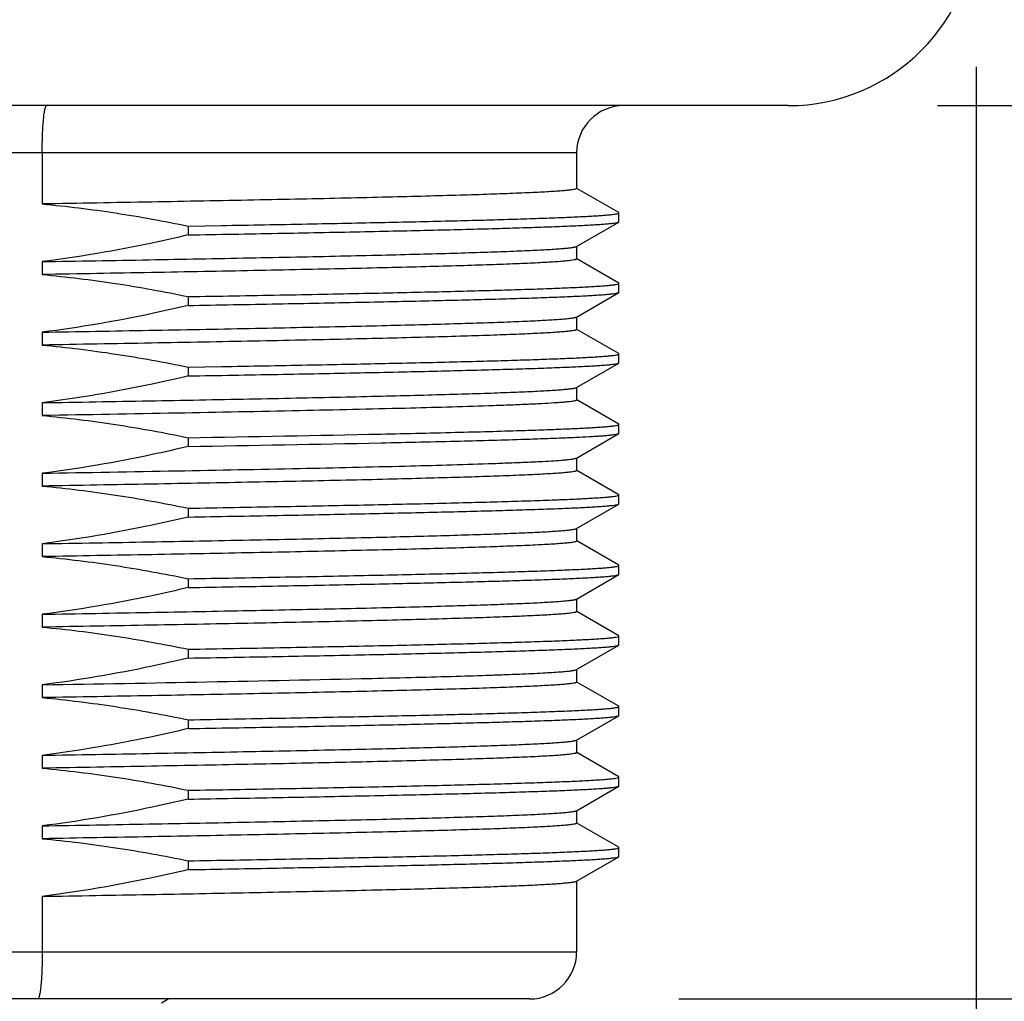
# Model space of a CAD drawing. Units: inches. Extents: x 0.4 to 16.6, y 0.6 to 10.4.
# Drawn here: x 4.7 to 5.1, y 5.3 to 5.7 of the extents above; entities that cross this region are included whole.
import ezdxf

# ---------------------------------------------------------------- set-up
doc = ezdxf.new("R2010")
doc.units = ezdxf.units.IN
doc.header["$LTSCALE"] = 0.935
doc.header["$MEASUREMENT"] = 0
doc.layers.get('0').update_dxf_attribs({"linetype": 'CONTINUOUS'})
doc.layers.add('02___PRT_ALL_AXES', color=7, linetype='CONTINUOUS')
doc.layers.add('SCHEME_DIMS', color=7, linetype='CONTINUOUS')
doc.dimstyles.new('DIMSTYLE_1', dxfattribs={"dimtxt": 0.1, "dimasz": 0.1875, "dimexe": 0.125, "dimexo": 0.0625, "dimgap": 0.1, "dimtad": 0, "dimtih": 1, "dimtoh": 1, "dimdec": 1, "dimlfac": 2, "dimzin": 4, "dimdsep": 46, "dimtxsty": 'STANDARD', "dimblk": '_FILLED', "dimblk1": '_FILLED', "dimblk2": '_FILLED', "dimcen": 0.09, "dimadec": 0, "dimazin": 0, "dimtp": 0.1, "dimtm": 0.1, "dimtfac": 1, "dimtdec": 1, "dimtofl": 0, "dimtmove": 0, "dimatfit": 3, "dimldrblk": '_FILLED', "dimfxl": 1, "dimtolj": 1, "dimtzin": 4, "dimarcsym": 0})

# ---------------------------------------------------------------- blocks, each defined once
blk = doc.blocks.new('_FILLED')
at = {"color": 0, "linetype": 'BYBLOCK'}
blk.add_solid([(0, 0), (-1, 0.1667), (-1, -0.1667)], dxfattribs=at)
blk = doc.blocks.new('*D1')
at = {"layer": 'SCHEME_DIMS', "color": 7, "linetype": 'CONTINUOUS'}
for p, q in [((5.65288, 5.31797), (5.65288, 5.71797)), ((4.97916, 5.31797), (5.77788, 5.31797)), ((4.82512, 5.1536), (5.77788, 5.1536)), ((5.65288, 5.1536), (5.65288, 4.57448)), ((5.65288, 4.57448), (5.80288, 4.57448))]:
    blk.add_line(p, q, dxfattribs=at)
at = {"layer": 'SCHEME_DIMS', "color": 7, "linetype": 'CONTINUOUS', "xscale": 0.1875, "yscale": 0.1875, "zscale": 0.1875}
for p, rotation in [((5.65288, 5.31797), 270), ((5.65288, 5.1536), 90)]:
    blk.add_blockref('_FILLED', p, dxfattribs=dict(at, rotation=rotation))
at = {"layer": 'SCHEME_DIMS', "color": 7, "linetype": 'CONTINUOUS', "insert": (5.90288, 4.62448), "char_height": 0.1, "width": 0.5, "attachment_point": 1, "line_spacing_factor": 0.9}
blk.add_mtext('8,4\\P[.33]', dxfattribs=at)
blk = doc.blocks.new('*D2')
at = {"layer": 'SCHEME_DIMS', "color": 7, "linetype": 'CONTINUOUS'}
for p, q in [((6.17154, 5.69198), (6.17154, 6.09198)), ((5.08742, 5.69198), (5.61292, 5.69198)), ((5.69495, 5.69198), (6.29654, 5.69198)), ((4.82512, 5.1536), (6.29654, 5.1536)), ((6.17154, 5.1536), (6.17154, 4.7536))]:
    blk.add_line(p, q, dxfattribs=at)
at = {"layer": 'SCHEME_DIMS', "color": 7, "linetype": 'CONTINUOUS', "xscale": 0.1875, "yscale": 0.1875, "zscale": 0.1875}
for p, rotation in [((6.17154, 5.69198), 270), ((6.17154, 5.1536), 90)]:
    blk.add_blockref('_FILLED', p, dxfattribs=dict(at, rotation=rotation))
at = {"layer": 'SCHEME_DIMS', "color": 7, "linetype": 'CONTINUOUS', "insert": (6.07154, 5.55884), "char_height": 0.1, "width": 0.6, "attachment_point": 2, "line_spacing_factor": 0.9}
blk.add_mtext('27,4\\P[1.08]', dxfattribs=at)
blk = doc.blocks.new('*D3')
at = {"layer": 'SCHEME_DIMS', "color": 7, "linetype": 'CONTINUOUS'}
for p, q in [((5.17366, 9.47545), (6.77652, 9.47545)), ((6.65152, 9.47545), (6.65152, 7.55057)), ((6.65152, 5.1536), (6.65152, 7.10057)), ((4.82512, 5.1536), (6.77652, 5.1536))]:
    blk.add_line(p, q, dxfattribs=at)
at = {"layer": 'SCHEME_DIMS', "color": 7, "linetype": 'CONTINUOUS', "xscale": 0.1875, "yscale": 0.1875, "zscale": 0.1875}
for p, rotation in [((6.65152, 9.47545), 90), ((6.65152, 5.1536), 270)]:
    blk.add_blockref('_FILLED', p, dxfattribs=dict(at, rotation=rotation))
at = {"layer": 'SCHEME_DIMS', "color": 7, "linetype": 'CONTINUOUS', "insert": (6.60152, 7.45057), "char_height": 0.1, "width": 0.6, "attachment_point": 2, "line_spacing_factor": 0.9}
blk.add_mtext('219,6\\P[8.64]', dxfattribs=at)
blk = doc.blocks.new('*D4')
at = {"layer": 'SCHEME_DIMS', "color": 7, "linetype": 'CONTINUOUS'}
for p, q in [((4.21784, 5.70822), (4.21784, 5.59852)), ((5.10366, 5.70822), (5.10366, 4.5286)), ((4.21784, 5.50869), (4.21784, 5.11967)), ((4.21784, 5.02196), (4.21784, 4.5286)), ((4.21784, 4.6536), (3.81784, 4.6536)), ((5.10366, 4.6536), (5.50366, 4.6536))]:
    blk.add_line(p, q, dxfattribs=at)
at = {"layer": 'SCHEME_DIMS', "color": 7, "linetype": 'CONTINUOUS', "xscale": 0.1875, "yscale": 0.1875, "zscale": 0.1875}
blk.add_blockref('_FILLED', (4.21784, 4.6536), dxfattribs=at)
at = {"layer": 'SCHEME_DIMS', "color": 7, "linetype": 'CONTINUOUS', "xscale": 0.1875, "yscale": 0.1875, "zscale": 0.1875, "rotation": 180}
blk.add_blockref('_FILLED', (5.10366, 4.6536), dxfattribs=at)
at = {"layer": 'SCHEME_DIMS', "color": 7, "linetype": 'CONTINUOUS', "insert": (4.46075, 4.7036), "char_height": 0.1, "width": 0.6, "attachment_point": 2, "line_spacing_factor": 0.9}
blk.add_mtext('45\\P[1.77]', dxfattribs=at)

msp = doc.modelspace()

# ---------------------------------------------------------------- linework, layer by layer
at = {"color": 7, "linetype": 'CONTINUOUS'}
for p, q in [((4.93634, 5.6723), (4.38516, 5.6723)), ((4.7126, 5.6723), (4.7126, 5.65081)), ((4.95395, 5.64721), (4.93637, 5.65736)), ((4.93622, 5.63302), (4.95395, 5.64326)), ((4.95406, 5.64339), (4.95406, 5.64708)), ((4.95395, 5.61768), (4.93637, 5.62783)), ((4.95406, 5.61386), (4.95406, 5.61755)), ((4.93622, 5.60349), (4.95395, 5.61373)), ((4.95395, 5.58815), (4.93637, 5.5983)), ((4.95406, 5.58433), (4.95406, 5.58802)), ((4.93622, 5.57396), (4.95395, 5.5842)), ((4.95395, 5.55863), (4.93637, 5.56878)), ((4.95406, 5.5548), (4.95406, 5.55849)), ((4.93622, 5.54444), (4.95395, 5.55467)), ((4.95395, 5.5291), (4.93637, 5.53925)), ((4.95406, 5.52528), (4.95406, 5.52897)), ((4.93622, 5.51491), (4.95395, 5.52515)), ((4.95395, 5.49957), (4.93637, 5.50972)), ((4.95406, 5.49575), (4.95406, 5.49944)), ((4.93622, 5.48538), (4.95395, 5.49562)), ((4.95395, 5.47004), (4.93637, 5.48019)), ((4.93622, 5.45585), (4.95395, 5.46609)), ((4.95406, 5.46622), (4.95406, 5.46991)), ((4.95395, 5.44051), (4.93637, 5.45067)), ((4.95406, 5.43669), (4.95406, 5.44038)), ((4.93622, 5.42633), (4.95395, 5.43656)), ((4.95395, 5.41099), (4.93637, 5.42114)), ((4.95406, 5.40717), (4.95406, 5.41086)), ((4.93622, 5.3968), (4.95395, 5.40704)), ((4.95395, 5.38146), (4.93637, 5.39161)), ((4.95406, 5.37764), (4.95406, 5.38133)), ((4.93622, 5.36727), (4.95395, 5.37751)), ((4.7126, 5.36092), (4.7126, 5.33765)), ((4.38516, 5.33765), (4.93634, 5.33765)), ((4.91666, 5.31797), (4.40485, 5.31797)), ((4.76252, 5.31633), (4.76536, 5.31797))]:
    msp.add_line(p, q, dxfattribs=at)
for centre, start, end in [((4.95603, 5.6723), 90, 180), ((4.91666, 5.33765), 270, 360)]:
    msp.add_arc(centre, 0.01969, start, end, dxfattribs=at)
for points, knots in [([(4.7126, 5.6723), (4.7126, 5.67358), (4.71262, 5.6761), (4.71273, 5.67975), (4.71289, 5.68311), (4.71308, 5.68567), (4.71327, 5.68748), (4.71341, 5.68863), (4.71357, 5.68961), (4.71372, 5.69044), (4.71389, 5.69109), (4.71403, 5.69152), (4.71416, 5.69176), (4.71426, 5.69191), (4.71437, 5.69198), (4.71444, 5.69198)], [0, 0, 0, 0, 0.192873, 0.378312, 0.549208, 0.699082, 0.764355, 0.822369, 0.872614, 0.914675, 0.948255, 0.973241, 0.982583, 0.989955, 1, 1, 1, 1]), ([(4.7126, 5.33765), (4.7126, 5.33637), (4.71258, 5.33385), (4.71247, 5.3302), (4.71231, 5.32684), (4.71211, 5.32428), (4.71192, 5.32247), (4.71177, 5.32132), (4.71162, 5.32034), (4.71145, 5.31951), (4.71128, 5.31886), (4.71113, 5.31844), (4.71099, 5.31819), (4.71088, 5.31804), (4.71077, 5.31797), (4.7107, 5.31797)], [0, 0, 0, 0, 0.192654, 0.37788, 0.548575, 0.69827, 0.763469, 0.821424, 0.871633, 0.91369, 0.947316, 0.972428, 0.981881, 0.989415, 1, 1, 1, 1])]:
    msp.add_open_spline(points, degree=3, knots=knots, dxfattribs=at)
at = {"layer": '02___PRT_ALL_AXES', "color": 7, "linetype": 'CONTINUOUS'}
for p, q in [((5.02492, 5.69198), (4.29658, 5.69198)), ((4.93634, 5.6723), (4.93634, 5.65731)), ((4.95406, 5.64708), (4.95395, 5.64721)), ((4.95395, 5.64326), (4.95406, 5.64339)), ((4.77374, 5.64155), (4.78761, 5.6418)), ((4.77374, 5.64155), (4.77374, 5.63786)), ((4.78761, 5.6418), (4.78772, 5.6418)), ((4.93634, 5.63309), (4.93634, 5.62778)), ((4.7126, 5.62667), (4.7126, 5.62129)), ((4.95406, 5.61755), (4.95395, 5.61768)), ((4.77374, 5.61203), (4.77374, 5.60834)), ((4.95395, 5.61373), (4.95406, 5.61386)), ((4.93634, 5.60356), (4.93634, 5.59825)), ((4.7126, 5.59714), (4.7126, 5.59176)), ((4.95406, 5.58802), (4.95395, 5.58815)), ((4.77374, 5.5825), (4.78761, 5.58274)), ((4.77374, 5.5825), (4.77374, 5.57881)), ((4.78761, 5.58274), (4.78772, 5.58274)), ((4.95395, 5.5842), (4.95406, 5.58433)), ((4.93634, 5.57403), (4.93634, 5.56872)), ((4.7126, 5.56761), (4.7126, 5.56223)), ((4.95406, 5.55849), (4.95395, 5.55863)), ((4.77374, 5.55297), (4.77374, 5.54928)), ((4.95395, 5.55467), (4.95406, 5.5548)), ((4.93634, 5.54451), (4.93634, 5.5392)), ((4.7126, 5.53808), (4.7126, 5.5327)), ((4.95406, 5.52897), (4.95395, 5.5291)), ((4.95395, 5.52515), (4.95406, 5.52528)), ((4.77374, 5.52344), (4.77374, 5.51975)), ((4.93634, 5.51498), (4.93634, 5.50967)), ((4.7126, 5.50856), (4.7126, 5.50318)), ((4.95406, 5.49944), (4.95395, 5.49957)), ((4.95395, 5.49562), (4.95406, 5.49575)), ((4.77374, 5.49392), (4.77374, 5.49023)), ((4.93634, 5.48545), (4.93634, 5.48014)), ((4.7126, 5.47903), (4.7126, 5.47365)), ((4.95406, 5.46991), (4.95395, 5.47004)), ((4.95395, 5.46609), (4.95406, 5.46622)), ((4.77374, 5.46439), (4.77374, 5.4607)), ((4.93634, 5.45592), (4.93634, 5.45061)), ((4.7126, 5.4495), (4.7126, 5.44412)), ((4.85051, 5.45218), (4.85077, 5.45219)), ((4.95406, 5.44038), (4.95395, 5.44051)), ((4.77374, 5.43486), (4.77374, 5.43117)), ((4.95395, 5.43656), (4.95406, 5.43669)), ((4.93634, 5.4264), (4.93634, 5.42109)), ((4.7126, 5.41997), (4.7126, 5.41459)), ((4.95406, 5.41086), (4.95395, 5.41099)), ((4.77374, 5.40533), (4.77374, 5.40164)), ((4.95395, 5.40704), (4.95406, 5.40717)), ((4.93634, 5.39687), (4.93634, 5.39156)), ((4.7126, 5.39044), (4.7126, 5.38507)), ((4.95406, 5.38133), (4.95395, 5.38146)), ((4.77374, 5.37581), (4.77374, 5.37211)), ((4.95395, 5.37751), (4.95406, 5.37764)), ((4.93634, 5.36734), (4.93634, 5.33765))]:
    msp.add_line(p, q, dxfattribs=at)
for centre, radius, start, end in [((5.02492, 5.77072), 0.07874, 270, 360), ((4.31612, 29.4036), 23.95738, 270.948245, 271.278134)]:
    msp.add_arc(centre, radius, start, end, dxfattribs=at)
for points, knots in [([(4.93634, 5.65731), (4.93634, 5.65727), (4.93629, 5.6572), (4.93619, 5.65715), (4.93602, 5.65707), (4.93573, 5.65699), (4.93504, 5.65684), (4.93387, 5.65667), (4.93208, 5.65647), (4.92978, 5.65627), (4.92698, 5.65607), (4.92369, 5.65587), (4.91991, 5.65567), (4.91564, 5.65547), (4.90901, 5.65519), (4.89958, 5.65484), (4.88695, 5.65444), (4.87264, 5.65404), (4.85674, 5.65364), (4.83939, 5.65323), (4.8207, 5.65283), (4.80083, 5.65243), (4.77991, 5.65202), (4.75038, 5.65148), (4.72785, 5.65108), (4.7126, 5.65081)], [0, 0, 0, 0, 0.000536, 0.00096, 0.00151, 0.003013, 0.005068, 0.010862, 0.018909, 0.029204, 0.041732, 0.056472, 0.073397, 0.092477, 0.113677, 0.162278, 0.218839, 0.282941, 0.354106, 0.431806, 0.515463, 0.604452, 0.698113, 0.795746, 1, 1, 1, 1]), ([(4.7126, 5.65081), (4.72287, 5.64987), (4.74335, 5.64734), (4.76365, 5.64365), (4.77374, 5.64155)], [0, 0, 0, 0, 0.499993, 1, 1, 1, 1]), ([(4.77374, 5.63786), (4.78625, 5.63808), (4.81025, 5.63851), (4.83952, 5.63908), (4.86121, 5.63954), (4.87599, 5.63987), (4.88966, 5.64021), (4.90216, 5.64054), (4.91341, 5.64088), (4.92337, 5.64121), (4.93197, 5.64154), (4.93828, 5.64183), (4.94261, 5.64207), (4.94533, 5.64223), (4.94767, 5.6424), (4.94965, 5.64256), (4.95125, 5.64273), (4.95249, 5.64289), (4.95328, 5.64303), (4.95373, 5.64316), (4.95388, 5.64322), (4.95395, 5.64326)], [0, 0, 0, 0, 0.208154, 0.399165, 0.487001, 0.569112, 0.645078, 0.714508, 0.777045, 0.832369, 0.880198, 0.920287, 0.937365, 0.952435, 0.96548, 0.976484, 0.985436, 0.992331, 0.997172, 0.998832, 1, 1, 1, 1]), ([(4.78772, 5.6418), (4.79964, 5.64201), (4.81713, 5.64233), (4.83989, 5.64278), (4.85569, 5.64311), (4.87054, 5.64344), (4.88435, 5.64376), (4.89706, 5.64409), (4.90861, 5.64442), (4.91893, 5.64475), (4.92799, 5.64507), (4.93472, 5.64535), (4.93943, 5.64558), (4.94246, 5.64575), (4.94514, 5.64591), (4.94746, 5.64607), (4.94944, 5.64624), (4.95106, 5.6464), (4.95232, 5.64656), (4.95322, 5.64671), (4.95376, 5.64685), (4.954, 5.64697), (4.95406, 5.64705), (4.95406, 5.64708)], [0, 0, 0, 0, 0.214683, 0.315067, 0.410145, 0.49945, 0.582543, 0.659014, 0.728488, 0.790623, 0.845115, 0.891698, 0.91195, 0.930144, 0.946256, 0.96027, 0.972168, 0.981939, 0.989577, 0.995083, 0.998483, 0.999435, 1, 1, 1, 1]), ([(4.77374, 5.63786), (4.7687, 5.63667), (4.74848, 5.63212), (4.72802, 5.6286), (4.7126, 5.62667)], [0, 0, 0, 0, 0.25005, 1, 1, 1, 1]), ([(4.7126, 5.62667), (4.72753, 5.62692), (4.75647, 5.62743), (4.79195, 5.6281), (4.81865, 5.62864), (4.83708, 5.62903), (4.85426, 5.62943), (4.87005, 5.62982), (4.88435, 5.63022), (4.89706, 5.63061), (4.9066, 5.63095), (4.91338, 5.63122), (4.91779, 5.63142), (4.92174, 5.63162), (4.92522, 5.63181), (4.92823, 5.63201), (4.93077, 5.6322), (4.93282, 5.6324), (4.93423, 5.63257), (4.93511, 5.63271), (4.93559, 5.63281), (4.93595, 5.6329), (4.93615, 5.63298), (4.93622, 5.63302)], [0, 0, 0, 0, 0.20017, 0.388038, 0.475669, 0.558253, 0.635203, 0.705969, 0.770047, 0.826981, 0.876365, 0.898115, 0.917851, 0.935537, 0.951144, 0.964645, 0.976016, 0.98524, 0.992306, 0.995029, 0.997215, 0.998867, 1, 1, 1, 1]), ([(4.93634, 5.62778), (4.93634, 5.62774), (4.93629, 5.62768), (4.93619, 5.62762), (4.93602, 5.62755), (4.93573, 5.62746), (4.93504, 5.62731), (4.93387, 5.62714), (4.93208, 5.62694), (4.92978, 5.62674), (4.92698, 5.62654), (4.92369, 5.62634), (4.91991, 5.62614), (4.91564, 5.62594), (4.90901, 5.62566), (4.89958, 5.62531), (4.88695, 5.62491), (4.87264, 5.62451), (4.85674, 5.62411), (4.83939, 5.62371), (4.8207, 5.6233), (4.80083, 5.6229), (4.77991, 5.62249), (4.75038, 5.62195), (4.72785, 5.62155), (4.7126, 5.62129)], [0, 0, 0, 0, 0.000536, 0.00096, 0.00151, 0.003013, 0.005068, 0.010862, 0.018909, 0.029204, 0.041732, 0.056472, 0.073397, 0.092477, 0.113677, 0.162278, 0.218839, 0.282941, 0.354106, 0.431806, 0.515463, 0.604452, 0.698113, 0.795746, 1, 1, 1, 1]), ([(4.7126, 5.62129), (4.72287, 5.62034), (4.74335, 5.61781), (4.76365, 5.61412), (4.77374, 5.61203)], [0, 0, 0, 0, 0.499994, 1, 1, 1, 1]), ([(4.77374, 5.61203), (4.78655, 5.61225), (4.80536, 5.61258), (4.82987, 5.61305), (4.84696, 5.6134), (4.86304, 5.61374), (4.87803, 5.61408), (4.89184, 5.61443), (4.90441, 5.61477), (4.91567, 5.61511), (4.92555, 5.61545), (4.9329, 5.61575), (4.93805, 5.61599), (4.94136, 5.61616), (4.94429, 5.61633), (4.94684, 5.6165), (4.949, 5.61667), (4.95077, 5.61684), (4.95215, 5.61701), (4.95314, 5.61717), (4.95373, 5.61731), (4.95399, 5.61744), (4.95406, 5.61752), (4.95406, 5.61755)], [0, 0, 0, 0, 0.212783, 0.312672, 0.4075, 0.496755, 0.579957, 0.656657, 0.726443, 0.788938, 0.843807, 0.890755, 0.91118, 0.929533, 0.945792, 0.959936, 0.971947, 0.981812, 0.989521, 0.995076, 0.998498, 0.999449, 1, 1, 1, 1]), ([(4.77374, 5.60834), (4.78625, 5.60855), (4.81025, 5.60898), (4.83952, 5.60955), (4.86121, 5.61001), (4.87599, 5.61034), (4.88966, 5.61068), (4.90216, 5.61101), (4.91341, 5.61135), (4.92337, 5.61168), (4.93197, 5.61201), (4.93828, 5.6123), (4.94261, 5.61254), (4.94533, 5.61271), (4.94767, 5.61287), (4.94965, 5.61304), (4.95125, 5.6132), (4.95249, 5.61336), (4.95328, 5.61351), (4.95373, 5.61363), (4.95388, 5.61369), (4.95395, 5.61373)], [0, 0, 0, 0, 0.208154, 0.399165, 0.487001, 0.569112, 0.645078, 0.714508, 0.777045, 0.832369, 0.880198, 0.920287, 0.937365, 0.952435, 0.96548, 0.976484, 0.985436, 0.992331, 0.997172, 0.998832, 1, 1, 1, 1]), ([(4.77374, 5.60834), (4.7687, 5.60714), (4.74848, 5.60259), (4.72802, 5.59907), (4.7126, 5.59714)], [0, 0, 0, 0, 0.25005, 1, 1, 1, 1]), ([(4.7126, 5.59714), (4.72753, 5.5974), (4.75647, 5.59791), (4.79195, 5.59857), (4.81865, 5.59911), (4.83708, 5.59951), (4.85426, 5.5999), (4.87005, 5.6003), (4.88435, 5.60069), (4.89706, 5.60108), (4.9066, 5.60142), (4.91338, 5.60169), (4.91779, 5.60189), (4.92174, 5.60209), (4.92522, 5.60229), (4.92823, 5.60248), (4.93077, 5.60268), (4.93282, 5.60287), (4.93423, 5.60304), (4.93511, 5.60318), (4.93559, 5.60328), (4.93595, 5.60337), (4.93615, 5.60345), (4.93622, 5.60349)], [0, 0, 0, 0, 0.20017, 0.388038, 0.475669, 0.558253, 0.635203, 0.705969, 0.770047, 0.826981, 0.876365, 0.898115, 0.917851, 0.935537, 0.951144, 0.964645, 0.976016, 0.98524, 0.992306, 0.995029, 0.997215, 0.998867, 1, 1, 1, 1]), ([(4.93634, 5.59825), (4.93634, 5.59821), (4.93629, 5.59815), (4.93619, 5.59809), (4.93602, 5.59802), (4.93573, 5.59793), (4.93504, 5.59778), (4.93387, 5.59761), (4.93208, 5.59741), (4.92978, 5.59722), (4.92698, 5.59702), (4.92369, 5.59682), (4.91991, 5.59662), (4.91564, 5.59641), (4.90901, 5.59613), (4.89958, 5.59579), (4.88695, 5.59539), (4.87264, 5.59498), (4.85674, 5.59458), (4.83939, 5.59418), (4.8207, 5.59377), (4.80083, 5.59337), (4.77991, 5.59297), (4.75038, 5.59242), (4.72785, 5.59202), (4.7126, 5.59176)], [0, 0, 0, 0, 0.000536, 0.00096, 0.00151, 0.003013, 0.005068, 0.010862, 0.018909, 0.029204, 0.041732, 0.056472, 0.073397, 0.092477, 0.113677, 0.162278, 0.218839, 0.282941, 0.354106, 0.431806, 0.515463, 0.604452, 0.698113, 0.795746, 1, 1, 1, 1]), ([(4.7126, 5.59176), (4.72287, 5.59082), (4.74335, 5.58828), (4.76365, 5.58459), (4.77374, 5.5825)], [0, 0, 0, 0, 0.499994, 1, 1, 1, 1]), ([(4.78772, 5.58274), (4.79964, 5.58296), (4.81713, 5.58328), (4.83989, 5.58372), (4.85569, 5.58405), (4.87054, 5.58438), (4.88435, 5.58471), (4.89706, 5.58504), (4.90861, 5.58536), (4.91893, 5.58569), (4.92799, 5.58602), (4.93472, 5.5863), (4.93943, 5.58653), (4.94246, 5.58669), (4.94514, 5.58686), (4.94746, 5.58702), (4.94944, 5.58718), (4.95106, 5.58734), (4.95232, 5.5875), (4.95322, 5.58766), (4.95376, 5.5878), (4.954, 5.58791), (4.95406, 5.58799), (4.95406, 5.58802)], [0, 0, 0, 0, 0.214683, 0.315067, 0.410145, 0.49945, 0.582543, 0.659014, 0.728488, 0.790623, 0.845115, 0.891698, 0.91195, 0.930144, 0.946256, 0.96027, 0.972168, 0.981939, 0.989577, 0.995083, 0.998483, 0.999435, 1, 1, 1, 1]), ([(4.77374, 5.57881), (4.78625, 5.57903), (4.81025, 5.57945), (4.83952, 5.58002), (4.86121, 5.58048), (4.87599, 5.58082), (4.88966, 5.58115), (4.90216, 5.58149), (4.91341, 5.58182), (4.92337, 5.58215), (4.93197, 5.58249), (4.93828, 5.58277), (4.94261, 5.58301), (4.94533, 5.58318), (4.94767, 5.58334), (4.94965, 5.58351), (4.95125, 5.58367), (4.95249, 5.58384), (4.95328, 5.58398), (4.95373, 5.5841), (4.95388, 5.58417), (4.95395, 5.5842)], [0, 0, 0, 0, 0.208154, 0.399165, 0.487001, 0.569112, 0.645078, 0.714508, 0.777045, 0.832369, 0.880198, 0.920287, 0.937365, 0.952435, 0.96548, 0.976484, 0.985436, 0.992331, 0.997172, 0.998832, 1, 1, 1, 1]), ([(4.77374, 5.57881), (4.7687, 5.57761), (4.74848, 5.57306), (4.72802, 5.56954), (4.7126, 5.56761)], [0, 0, 0, 0, 0.25005, 1, 1, 1, 1]), ([(4.7126, 5.56761), (4.72753, 5.56787), (4.75647, 5.56838), (4.79195, 5.56904), (4.81865, 5.56958), (4.83708, 5.56998), (4.85426, 5.57037), (4.87005, 5.57077), (4.88435, 5.57116), (4.89706, 5.57155), (4.9066, 5.57189), (4.91338, 5.57217), (4.91779, 5.57236), (4.92174, 5.57256), (4.92522, 5.57276), (4.92823, 5.57295), (4.93077, 5.57315), (4.93282, 5.57334), (4.93423, 5.57351), (4.93511, 5.57366), (4.93559, 5.57375), (4.93595, 5.57385), (4.93615, 5.57392), (4.93622, 5.57396)], [0, 0, 0, 0, 0.20017, 0.388038, 0.475669, 0.558253, 0.635203, 0.705969, 0.770047, 0.826981, 0.876365, 0.898115, 0.917851, 0.935537, 0.951144, 0.964645, 0.976016, 0.98524, 0.992306, 0.995029, 0.997215, 0.998867, 1, 1, 1, 1]), ([(4.89942, 5.56626), (4.88782, 5.56587), (4.86151, 5.56514), (4.81804, 5.56417), (4.76737, 5.56319), (4.73141, 5.56256), (4.7126, 5.56223)], [0, 0, 0, 0, 0.186295, 0.422572, 0.698012, 1, 1, 1, 1]), ([(4.93634, 5.56872), (4.93634, 5.56869), (4.9363, 5.56863), (4.93618, 5.56856), (4.93599, 5.56848), (4.9356, 5.56837), (4.93492, 5.56824), (4.93389, 5.56809), (4.93257, 5.56794), (4.93095, 5.56779), (4.92905, 5.56764), (4.92594, 5.56742), (4.92135, 5.56716), (4.915, 5.56685), (4.90757, 5.56655), (4.90225, 5.56636), (4.89942, 5.56626)], [0, 0, 0, 0, 0.002299, 0.00593, 0.011315, 0.018573, 0.038862, 0.066947, 0.10285, 0.146557, 0.198034, 0.257236, 0.398567, 0.569974, 0.770734, 1, 1, 1, 1]), ([(4.7126, 5.56223), (4.72287, 5.56129), (4.74335, 5.55876), (4.76365, 5.55507), (4.77374, 5.55297)], [0, 0, 0, 0, 0.499993, 1, 1, 1, 1]), ([(4.91476, 5.55603), (4.91778, 5.55613), (4.92344, 5.55632), (4.93135, 5.55663), (4.93722, 5.55689), (4.94133, 5.5571), (4.94396, 5.55726), (4.9463, 5.55741), (4.94832, 5.55756), (4.95004, 5.55771), (4.95145, 5.55786), (4.95255, 5.55801), (4.95327, 5.55814), (4.95368, 5.55825), (4.95388, 5.55833), (4.95401, 5.5584), (4.95406, 5.55847), (4.95406, 5.55849)], [0, 0, 0, 0, 0.229369, 0.430214, 0.601687, 0.676177, 0.743065, 0.80228, 0.853766, 0.897473, 0.933366, 0.96143, 0.981681, 0.988908, 0.994249, 0.997813, 1, 1, 1, 1]), ([(4.77374, 5.55297), (4.80065, 5.55344), (4.8386, 5.55413), (4.88561, 5.55519), (4.90571, 5.55574), (4.91476, 5.55603)], [0, 0, 0, 0, 0.572249, 0.807419, 1, 1, 1, 1]), ([(4.91476, 5.55234), (4.91763, 5.55243), (4.92302, 5.55262), (4.9306, 5.5529), (4.93714, 5.55319), (4.94194, 5.55344), (4.94523, 5.55364), (4.9473, 5.55379), (4.94909, 5.55393), (4.9506, 5.55408), (4.95183, 5.55422), (4.95279, 5.55436), (4.95341, 5.55448), (4.95376, 5.55459), (4.95389, 5.55464), (4.95395, 5.55467)], [0, 0, 0, 0, 0.218905, 0.412156, 0.579022, 0.71887, 0.778495, 0.83118, 0.87688, 0.915557, 0.947188, 0.971765, 0.989317, 0.995497, 1, 1, 1, 1]), ([(4.77374, 5.54928), (4.7687, 5.54808), (4.74848, 5.54354), (4.72802, 5.54002), (4.7126, 5.53808)], [0, 0, 0, 0, 0.25005, 1, 1, 1, 1]), ([(4.77374, 5.54928), (4.80065, 5.54975), (4.8386, 5.55044), (4.88561, 5.5515), (4.90571, 5.55205), (4.91476, 5.55234)], [0, 0, 0, 0, 0.572249, 0.807419, 1, 1, 1, 1]), ([(4.89942, 5.54211), (4.9021, 5.54221), (4.90716, 5.54239), (4.91426, 5.54267), (4.92039, 5.54296), (4.92553, 5.54324), (4.92919, 5.54349), (4.93161, 5.5437), (4.93304, 5.54384), (4.9342, 5.54398), (4.93511, 5.54412), (4.93576, 5.54426), (4.9361, 5.54437), (4.93622, 5.54444)], [0, 0, 0, 0, 0.218201, 0.410935, 0.577479, 0.717205, 0.829602, 0.875425, 0.91428, 0.946144, 0.971013, 0.988917, 1, 1, 1, 1]), ([(4.7126, 5.53808), (4.73141, 5.53841), (4.76737, 5.53905), (4.81804, 5.54002), (4.86151, 5.54099), (4.88782, 5.54172), (4.89942, 5.54211)], [0, 0, 0, 0, 0.301988, 0.577428, 0.813705, 1, 1, 1, 1]), ([(4.93634, 5.5392), (4.93634, 5.53916), (4.93629, 5.53909), (4.93619, 5.53904), (4.93602, 5.53896), (4.93573, 5.53888), (4.93504, 5.53873), (4.93387, 5.53856), (4.93208, 5.53836), (4.92978, 5.53816), (4.92698, 5.53796), (4.92369, 5.53776), (4.91991, 5.53756), (4.91564, 5.53736), (4.90901, 5.53708), (4.89958, 5.53673), (4.88695, 5.53633), (4.87264, 5.53593), (4.85674, 5.53553), (4.83939, 5.53512), (4.8207, 5.53472), (4.80083, 5.53432), (4.77991, 5.53391), (4.75038, 5.53337), (4.72785, 5.53297), (4.7126, 5.5327)], [0, 0, 0, 0, 0.000536, 0.00096, 0.00151, 0.003013, 0.005068, 0.010862, 0.018909, 0.029204, 0.041732, 0.056472, 0.073397, 0.092477, 0.113677, 0.162278, 0.218839, 0.282941, 0.354106, 0.431806, 0.515463, 0.604452, 0.698113, 0.795746, 1, 1, 1, 1]), ([(4.7126, 5.5327), (4.72287, 5.53176), (4.74335, 5.52923), (4.76365, 5.52554), (4.77374, 5.52344)], [0, 0, 0, 0, 0.499993, 1, 1, 1, 1]), ([(4.77374, 5.52344), (4.78655, 5.52367), (4.80536, 5.524), (4.82987, 5.52447), (4.84696, 5.52481), (4.86304, 5.52516), (4.87803, 5.5255), (4.89184, 5.52584), (4.90441, 5.52619), (4.91567, 5.52653), (4.92555, 5.52687), (4.9329, 5.52716), (4.93805, 5.5274), (4.94136, 5.52758), (4.94429, 5.52775), (4.94684, 5.52792), (4.949, 5.52809), (4.95077, 5.52826), (4.95215, 5.52842), (4.95314, 5.52858), (4.95373, 5.52873), (4.95399, 5.52885), (4.95406, 5.52893), (4.95406, 5.52897)], [0, 0, 0, 0, 0.212783, 0.312672, 0.4075, 0.496755, 0.579957, 0.656657, 0.726443, 0.788938, 0.843807, 0.890755, 0.91118, 0.929533, 0.945792, 0.959936, 0.971947, 0.981812, 0.989521, 0.995076, 0.998498, 0.999449, 1, 1, 1, 1]), ([(4.77374, 5.51975), (4.78625, 5.51997), (4.81025, 5.5204), (4.83952, 5.52097), (4.86121, 5.52143), (4.87599, 5.52176), (4.88966, 5.5221), (4.90216, 5.52243), (4.91341, 5.52277), (4.92337, 5.5231), (4.93197, 5.52343), (4.93828, 5.52372), (4.94261, 5.52396), (4.94533, 5.52412), (4.94767, 5.52429), (4.94965, 5.52445), (4.95125, 5.52462), (4.95249, 5.52478), (4.95328, 5.52492), (4.95373, 5.52505), (4.95388, 5.52511), (4.95395, 5.52515)], [0, 0, 0, 0, 0.208154, 0.399165, 0.487001, 0.569112, 0.645078, 0.714508, 0.777045, 0.832369, 0.880198, 0.920287, 0.937365, 0.952435, 0.96548, 0.976484, 0.985436, 0.992331, 0.997172, 0.998832, 1, 1, 1, 1]), ([(4.77374, 5.51975), (4.7687, 5.51856), (4.74848, 5.51401), (4.72802, 5.51049), (4.7126, 5.50856)], [0, 0, 0, 0, 0.25005, 1, 1, 1, 1]), ([(4.7126, 5.50856), (4.72753, 5.50881), (4.75647, 5.50932), (4.79195, 5.50999), (4.81865, 5.51053), (4.83708, 5.51092), (4.85426, 5.51132), (4.87005, 5.51171), (4.88435, 5.51211), (4.89706, 5.5125), (4.9066, 5.51284), (4.91338, 5.51311), (4.91779, 5.51331), (4.92174, 5.51351), (4.92522, 5.5137), (4.92823, 5.5139), (4.93077, 5.51409), (4.93282, 5.51429), (4.93423, 5.51446), (4.93511, 5.5146), (4.93559, 5.5147), (4.93595, 5.51479), (4.93615, 5.51487), (4.93622, 5.51491)], [0, 0, 0, 0, 0.20017, 0.388038, 0.475669, 0.558253, 0.635203, 0.705969, 0.770047, 0.826981, 0.876365, 0.898115, 0.917851, 0.935537, 0.951144, 0.964645, 0.976016, 0.98524, 0.992306, 0.995029, 0.997215, 0.998867, 1, 1, 1, 1]), ([(4.93634, 5.50967), (4.93634, 5.50963), (4.93629, 5.50957), (4.93619, 5.50951), (4.93602, 5.50943), (4.93573, 5.50935), (4.93504, 5.5092), (4.93387, 5.50903), (4.93208, 5.50883), (4.92978, 5.50863), (4.92698, 5.50843), (4.92369, 5.50823), (4.91991, 5.50803), (4.91564, 5.50783), (4.90901, 5.50755), (4.89958, 5.5072), (4.88695, 5.5068), (4.87264, 5.5064), (4.85674, 5.506), (4.83939, 5.5056), (4.8207, 5.50519), (4.80083, 5.50479), (4.77991, 5.50438), (4.75038, 5.50384), (4.72785, 5.50344), (4.7126, 5.50318)], [0, 0, 0, 0, 0.000536, 0.00096, 0.00151, 0.003013, 0.005068, 0.010862, 0.018909, 0.029204, 0.041732, 0.056472, 0.073397, 0.092477, 0.113677, 0.162278, 0.218839, 0.282941, 0.354106, 0.431806, 0.515463, 0.604452, 0.698113, 0.795746, 1, 1, 1, 1]), ([(4.7126, 5.50318), (4.72287, 5.50223), (4.74335, 5.4997), (4.76365, 5.49601), (4.77374, 5.49392)], [0, 0, 0, 0, 0.499993, 1, 1, 1, 1]), ([(4.77374, 5.49392), (4.78655, 5.49414), (4.80536, 5.49447), (4.82987, 5.49494), (4.84696, 5.49529), (4.86304, 5.49563), (4.87803, 5.49597), (4.89184, 5.49632), (4.90441, 5.49666), (4.91567, 5.497), (4.92555, 5.49734), (4.9329, 5.49764), (4.93805, 5.49788), (4.94136, 5.49805), (4.94429, 5.49822), (4.94684, 5.49839), (4.949, 5.49856), (4.95077, 5.49873), (4.95215, 5.4989), (4.95314, 5.49906), (4.95373, 5.4992), (4.95399, 5.49933), (4.95406, 5.49941), (4.95406, 5.49944)], [0, 0, 0, 0, 0.212783, 0.312672, 0.4075, 0.496755, 0.579957, 0.656657, 0.726443, 0.788938, 0.843807, 0.890755, 0.91118, 0.929533, 0.945792, 0.959936, 0.971947, 0.981812, 0.989521, 0.995076, 0.998498, 0.999449, 1, 1, 1, 1]), ([(4.77374, 5.49023), (4.78625, 5.49044), (4.81025, 5.49087), (4.83952, 5.49144), (4.86121, 5.4919), (4.87599, 5.49223), (4.88966, 5.49257), (4.90216, 5.4929), (4.91341, 5.49324), (4.92337, 5.49357), (4.93197, 5.4939), (4.93828, 5.49419), (4.94261, 5.49443), (4.94533, 5.49459), (4.94767, 5.49476), (4.94965, 5.49493), (4.95125, 5.49509), (4.95249, 5.49525), (4.95328, 5.4954), (4.95373, 5.49552), (4.95388, 5.49558), (4.95395, 5.49562)], [0, 0, 0, 0, 0.208154, 0.399165, 0.487001, 0.569112, 0.645078, 0.714508, 0.777045, 0.832369, 0.880198, 0.920287, 0.937365, 0.952435, 0.96548, 0.976484, 0.985436, 0.992331, 0.997172, 0.998832, 1, 1, 1, 1]), ([(4.77374, 5.49023), (4.7687, 5.48903), (4.74848, 5.48448), (4.72802, 5.48096), (4.7126, 5.47903)], [0, 0, 0, 0, 0.25005, 1, 1, 1, 1]), ([(4.7126, 5.47903), (4.72753, 5.47929), (4.75647, 5.4798), (4.79195, 5.48046), (4.81865, 5.481), (4.83708, 5.4814), (4.85426, 5.48179), (4.87005, 5.48218), (4.88435, 5.48258), (4.89706, 5.48297), (4.9066, 5.48331), (4.91338, 5.48358), (4.91779, 5.48378), (4.92174, 5.48398), (4.92522, 5.48418), (4.92823, 5.48437), (4.93077, 5.48457), (4.93282, 5.48476), (4.93423, 5.48493), (4.93511, 5.48507), (4.93559, 5.48517), (4.93595, 5.48526), (4.93615, 5.48534), (4.93622, 5.48538)], [0, 0, 0, 0, 0.20017, 0.388038, 0.475669, 0.558253, 0.635203, 0.705969, 0.770047, 0.826981, 0.876365, 0.898115, 0.917851, 0.935537, 0.951144, 0.964645, 0.976016, 0.98524, 0.992306, 0.995029, 0.997215, 0.998867, 1, 1, 1, 1]), ([(4.93634, 5.48014), (4.93634, 5.4801), (4.93629, 5.48004), (4.93619, 5.47998), (4.93602, 5.47991), (4.93573, 5.47982), (4.93504, 5.47967), (4.93387, 5.4795), (4.93208, 5.4793), (4.92978, 5.47911), (4.92698, 5.47891), (4.92369, 5.47871), (4.91991, 5.47851), (4.91564, 5.4783), (4.90901, 5.47802), (4.89958, 5.47768), (4.88695, 5.47728), (4.87264, 5.47687), (4.85674, 5.47647), (4.83939, 5.47607), (4.8207, 5.47566), (4.80083, 5.47526), (4.77991, 5.47486), (4.75038, 5.47431), (4.72785, 5.47391), (4.7126, 5.47365)], [0, 0, 0, 0, 0.000536, 0.00096, 0.00151, 0.003013, 0.005068, 0.010862, 0.018909, 0.029204, 0.041732, 0.056472, 0.073397, 0.092477, 0.113677, 0.162278, 0.218839, 0.282941, 0.354106, 0.431806, 0.515463, 0.604452, 0.698113, 0.795746, 1, 1, 1, 1]), ([(4.7126, 5.47365), (4.72287, 5.4727), (4.74335, 5.47017), (4.76365, 5.46648), (4.77374, 5.46439)], [0, 0, 0, 0, 0.499993, 1, 1, 1, 1]), ([(4.77374, 5.46439), (4.78655, 5.46461), (4.80536, 5.46495), (4.82987, 5.46542), (4.84696, 5.46576), (4.86304, 5.4661), (4.87803, 5.46645), (4.89184, 5.46679), (4.90441, 5.46713), (4.91567, 5.46747), (4.92555, 5.46781), (4.9329, 5.46811), (4.93805, 5.46835), (4.94136, 5.46852), (4.94429, 5.46869), (4.94684, 5.46886), (4.949, 5.46903), (4.95077, 5.4692), (4.95215, 5.46937), (4.95314, 5.46953), (4.95373, 5.46968), (4.95399, 5.4698), (4.95406, 5.46988), (4.95406, 5.46991)], [0, 0, 0, 0, 0.212783, 0.312672, 0.4075, 0.496755, 0.579957, 0.656657, 0.726443, 0.788938, 0.843807, 0.890755, 0.91118, 0.929533, 0.945792, 0.959936, 0.971947, 0.981812, 0.989521, 0.995076, 0.998498, 0.999449, 1, 1, 1, 1]), ([(4.77374, 5.4607), (4.78625, 5.46091), (4.81025, 5.46134), (4.83952, 5.46191), (4.86121, 5.46237), (4.87599, 5.46271), (4.88966, 5.46304), (4.90216, 5.46338), (4.91341, 5.46371), (4.92337, 5.46404), (4.93197, 5.46438), (4.93828, 5.46466), (4.94261, 5.4649), (4.94533, 5.46507), (4.94767, 5.46523), (4.94965, 5.4654), (4.95125, 5.46556), (4.95249, 5.46573), (4.95328, 5.46587), (4.95373, 5.46599), (4.95388, 5.46606), (4.95395, 5.46609)], [0, 0, 0, 0, 0.208154, 0.399165, 0.487001, 0.569112, 0.645078, 0.714508, 0.777045, 0.832369, 0.880198, 0.920287, 0.937365, 0.952435, 0.96548, 0.976484, 0.985436, 0.992331, 0.997172, 0.998832, 1, 1, 1, 1]), ([(4.77374, 5.4607), (4.7687, 5.4595), (4.74848, 5.45495), (4.72802, 5.45143), (4.7126, 5.4495)], [0, 0, 0, 0, 0.25005, 1, 1, 1, 1]), ([(4.85077, 5.45219), (4.85695, 5.45233), (4.86865, 5.45262), (4.88515, 5.45307), (4.8976, 5.45346), (4.90645, 5.45378), (4.91222, 5.45401), (4.91739, 5.45423), (4.92195, 5.45446), (4.9259, 5.45469), (4.92921, 5.45491), (4.93157, 5.45511), (4.93313, 5.45527), (4.93407, 5.45538), (4.93484, 5.4555), (4.93545, 5.45561), (4.93589, 5.45572), (4.93613, 5.4558), (4.93622, 5.45585)], [0, 0, 0, 0, 0.216685, 0.410202, 0.578716, 0.653087, 0.720628, 0.78118, 0.8346, 0.880765, 0.919568, 0.950925, 0.963792, 0.974777, 0.98388, 0.991103, 0.996461, 1, 1, 1, 1]), ([(4.93634, 5.45061), (4.93634, 5.45057), (4.93629, 5.45051), (4.93619, 5.45046), (4.93602, 5.45038), (4.93573, 5.45029), (4.93504, 5.45014), (4.93387, 5.44997), (4.93208, 5.44978), (4.92978, 5.44958), (4.92698, 5.44938), (4.92369, 5.44918), (4.91991, 5.44898), (4.91564, 5.44878), (4.90901, 5.44849), (4.89958, 5.44815), (4.88695, 5.44775), (4.87264, 5.44735), (4.85674, 5.44694), (4.83939, 5.44654), (4.8207, 5.44614), (4.80083, 5.44573), (4.77991, 5.44533), (4.75038, 5.44478), (4.72785, 5.44439), (4.7126, 5.44412)], [0, 0, 0, 0, 0.000536, 0.00096, 0.00151, 0.003013, 0.005068, 0.010862, 0.018909, 0.029204, 0.041732, 0.056472, 0.073397, 0.092477, 0.113677, 0.162278, 0.218839, 0.282941, 0.354106, 0.431806, 0.515463, 0.604452, 0.698113, 0.795746, 1, 1, 1, 1]), ([(4.7126, 5.44412), (4.72287, 5.44318), (4.74335, 5.44065), (4.76365, 5.43696), (4.77374, 5.43486)], [0, 0, 0, 0, 0.499993, 1, 1, 1, 1]), ([(4.77374, 5.43486), (4.78655, 5.43508), (4.80536, 5.43542), (4.82987, 5.43589), (4.84696, 5.43623), (4.86304, 5.43657), (4.87803, 5.43692), (4.89184, 5.43726), (4.90441, 5.4376), (4.91567, 5.43795), (4.92555, 5.43829), (4.9329, 5.43858), (4.93805, 5.43882), (4.94136, 5.43899), (4.94429, 5.43916), (4.94684, 5.43933), (4.949, 5.4395), (4.95077, 5.43967), (4.95215, 5.43984), (4.95314, 5.44), (4.95373, 5.44015), (4.95399, 5.44027), (4.95406, 5.44035), (4.95406, 5.44038)], [0, 0, 0, 0, 0.212783, 0.312672, 0.4075, 0.496755, 0.579957, 0.656657, 0.726443, 0.788938, 0.843807, 0.890755, 0.91118, 0.929533, 0.945792, 0.959936, 0.971947, 0.981812, 0.989521, 0.995076, 0.998498, 0.999449, 1, 1, 1, 1]), ([(4.77374, 5.43117), (4.78625, 5.43139), (4.81025, 5.43182), (4.83952, 5.43238), (4.86121, 5.43284), (4.87599, 5.43318), (4.88966, 5.43351), (4.90216, 5.43385), (4.91341, 5.43418), (4.92337, 5.43452), (4.93197, 5.43485), (4.93828, 5.43514), (4.94261, 5.43537), (4.94533, 5.43554), (4.94767, 5.43571), (4.94965, 5.43587), (4.95125, 5.43604), (4.95249, 5.4362), (4.95328, 5.43634), (4.95373, 5.43646), (4.95388, 5.43653), (4.95395, 5.43656)], [0, 0, 0, 0, 0.208154, 0.399165, 0.487001, 0.569112, 0.645078, 0.714508, 0.777045, 0.832369, 0.880198, 0.920287, 0.937365, 0.952435, 0.96548, 0.976484, 0.985436, 0.992331, 0.997172, 0.998832, 1, 1, 1, 1]), ([(4.77374, 5.43117), (4.7687, 5.42997), (4.74848, 5.42543), (4.72802, 5.42191), (4.7126, 5.41997)], [0, 0, 0, 0, 0.25005, 1, 1, 1, 1]), ([(4.7126, 5.41997), (4.72753, 5.42023), (4.75647, 5.42074), (4.79195, 5.42141), (4.81865, 5.42195), (4.83708, 5.42234), (4.85426, 5.42274), (4.87005, 5.42313), (4.88435, 5.42352), (4.89706, 5.42392), (4.9066, 5.42425), (4.91338, 5.42453), (4.91779, 5.42473), (4.92174, 5.42492), (4.92522, 5.42512), (4.92823, 5.42532), (4.93077, 5.42551), (4.93282, 5.42571), (4.93423, 5.42587), (4.93511, 5.42602), (4.93559, 5.42611), (4.93595, 5.42621), (4.93615, 5.42628), (4.93622, 5.42633)], [0, 0, 0, 0, 0.20017, 0.388038, 0.475669, 0.558253, 0.635203, 0.705969, 0.770047, 0.826981, 0.876365, 0.898115, 0.917851, 0.935537, 0.951144, 0.964645, 0.976016, 0.98524, 0.992306, 0.995029, 0.997215, 0.998867, 1, 1, 1, 1]), ([(4.93634, 5.42109), (4.93634, 5.42105), (4.93629, 5.42098), (4.93619, 5.42093), (4.93602, 5.42085), (4.93573, 5.42077), (4.93504, 5.42062), (4.93387, 5.42045), (4.93208, 5.42025), (4.92978, 5.42005), (4.92698, 5.41985), (4.92369, 5.41965), (4.91991, 5.41945), (4.91564, 5.41925), (4.90901, 5.41897), (4.89958, 5.41862), (4.88695, 5.41822), (4.87264, 5.41782), (4.85674, 5.41742), (4.83939, 5.41701), (4.8207, 5.41661), (4.80083, 5.41621), (4.77991, 5.4158), (4.75038, 5.41526), (4.72785, 5.41486), (4.7126, 5.41459)], [0, 0, 0, 0, 0.000536, 0.00096, 0.00151, 0.003013, 0.005068, 0.010862, 0.018909, 0.029204, 0.041732, 0.056472, 0.073397, 0.092477, 0.113677, 0.162278, 0.218839, 0.282941, 0.354106, 0.431806, 0.515463, 0.604452, 0.698113, 0.795746, 1, 1, 1, 1]), ([(4.7126, 5.41459), (4.72287, 5.41365), (4.74335, 5.41112), (4.76365, 5.40743), (4.77374, 5.40533)], [0, 0, 0, 0, 0.499993, 1, 1, 1, 1]), ([(4.77374, 5.40533), (4.78655, 5.40556), (4.80536, 5.40589), (4.82987, 5.40636), (4.84696, 5.4067), (4.86304, 5.40705), (4.87803, 5.40739), (4.89184, 5.40773), (4.90441, 5.40808), (4.91567, 5.40842), (4.92555, 5.40876), (4.9329, 5.40905), (4.93805, 5.40929), (4.94136, 5.40947), (4.94429, 5.40964), (4.94684, 5.40981), (4.949, 5.40998), (4.95077, 5.41015), (4.95215, 5.41031), (4.95314, 5.41047), (4.95373, 5.41062), (4.95399, 5.41074), (4.95406, 5.41082), (4.95406, 5.41086)], [0, 0, 0, 0, 0.212783, 0.312672, 0.4075, 0.496755, 0.579957, 0.656657, 0.726443, 0.788938, 0.843807, 0.890755, 0.91118, 0.929533, 0.945792, 0.959936, 0.971947, 0.981812, 0.989521, 0.995076, 0.998498, 0.999449, 1, 1, 1, 1]), ([(4.77374, 5.40164), (4.78625, 5.40186), (4.81025, 5.40229), (4.83952, 5.40286), (4.86121, 5.40332), (4.87599, 5.40365), (4.88966, 5.40399), (4.90216, 5.40432), (4.91341, 5.40466), (4.92337, 5.40499), (4.93197, 5.40532), (4.93828, 5.40561), (4.94261, 5.40585), (4.94533, 5.40601), (4.94767, 5.40618), (4.94965, 5.40634), (4.95125, 5.40651), (4.95249, 5.40667), (4.95328, 5.40681), (4.95373, 5.40694), (4.95388, 5.407), (4.95395, 5.40704)], [0, 0, 0, 0, 0.208154, 0.399165, 0.487001, 0.569112, 0.645078, 0.714508, 0.777045, 0.832369, 0.880198, 0.920287, 0.937365, 0.952435, 0.96548, 0.976484, 0.985436, 0.992331, 0.997172, 0.998832, 1, 1, 1, 1]), ([(4.77374, 5.40164), (4.7687, 5.40045), (4.74848, 5.3959), (4.72802, 5.39238), (4.7126, 5.39044)], [0, 0, 0, 0, 0.25005, 1, 1, 1, 1]), ([(4.7126, 5.39044), (4.72753, 5.3907), (4.75647, 5.39121), (4.79195, 5.39188), (4.81865, 5.39242), (4.83708, 5.39281), (4.85426, 5.39321), (4.87005, 5.3936), (4.88435, 5.394), (4.89706, 5.39439), (4.9066, 5.39473), (4.91338, 5.395), (4.91779, 5.3952), (4.92174, 5.3954), (4.92522, 5.39559), (4.92823, 5.39579), (4.93077, 5.39598), (4.93282, 5.39618), (4.93423, 5.39635), (4.93511, 5.39649), (4.93559, 5.39659), (4.93595, 5.39668), (4.93615, 5.39676), (4.93622, 5.3968)], [0, 0, 0, 0, 0.20017, 0.388038, 0.475669, 0.558253, 0.635203, 0.705969, 0.770047, 0.826981, 0.876365, 0.898115, 0.917851, 0.935537, 0.951144, 0.964645, 0.976016, 0.98524, 0.992306, 0.995029, 0.997215, 0.998867, 1, 1, 1, 1]), ([(4.93634, 5.39156), (4.93634, 5.39152), (4.93629, 5.39146), (4.93619, 5.3914), (4.93602, 5.39132), (4.93573, 5.39124), (4.93504, 5.39109), (4.93387, 5.39092), (4.93208, 5.39072), (4.92978, 5.39052), (4.92698, 5.39032), (4.92369, 5.39012), (4.91991, 5.38992), (4.91564, 5.38972), (4.90901, 5.38944), (4.89958, 5.38909), (4.88695, 5.38869), (4.87264, 5.38829), (4.85674, 5.38789), (4.83939, 5.38749), (4.8207, 5.38708), (4.80083, 5.38668), (4.77991, 5.38627), (4.75038, 5.38573), (4.72785, 5.38533), (4.7126, 5.38507)], [0, 0, 0, 0, 0.000536, 0.00096, 0.00151, 0.003013, 0.005068, 0.010862, 0.018909, 0.029204, 0.041732, 0.056472, 0.073397, 0.092477, 0.113677, 0.162278, 0.218839, 0.282941, 0.354106, 0.431806, 0.515463, 0.604452, 0.698113, 0.795746, 1, 1, 1, 1]), ([(4.7126, 5.38507), (4.72287, 5.38412), (4.74335, 5.38159), (4.76365, 5.3779), (4.77374, 5.37581)], [0, 0, 0, 0, 0.499993, 1, 1, 1, 1]), ([(4.77374, 5.37581), (4.78655, 5.37603), (4.80536, 5.37636), (4.82987, 5.37683), (4.84696, 5.37718), (4.86304, 5.37752), (4.87803, 5.37786), (4.89184, 5.37821), (4.90441, 5.37855), (4.91567, 5.37889), (4.92555, 5.37923), (4.9329, 5.37953), (4.93805, 5.37977), (4.94136, 5.37994), (4.94429, 5.38011), (4.94684, 5.38028), (4.949, 5.38045), (4.95077, 5.38062), (4.95215, 5.38079), (4.95314, 5.38095), (4.95373, 5.38109), (4.95399, 5.38122), (4.95406, 5.3813), (4.95406, 5.38133)], [0, 0, 0, 0, 0.212783, 0.312672, 0.4075, 0.496755, 0.579957, 0.656657, 0.726443, 0.788938, 0.843807, 0.890755, 0.91118, 0.929533, 0.945792, 0.959936, 0.971947, 0.981812, 0.989521, 0.995076, 0.998498, 0.999449, 1, 1, 1, 1]), ([(4.77374, 5.37211), (4.78625, 5.37233), (4.81025, 5.37276), (4.83952, 5.37333), (4.86121, 5.37379), (4.87599, 5.37412), (4.88966, 5.37446), (4.90216, 5.37479), (4.91341, 5.37513), (4.92337, 5.37546), (4.93197, 5.37579), (4.93828, 5.37608), (4.94261, 5.37632), (4.94533, 5.37648), (4.94767, 5.37665), (4.94965, 5.37682), (4.95125, 5.37698), (4.95249, 5.37714), (4.95328, 5.37729), (4.95373, 5.37741), (4.95388, 5.37747), (4.95395, 5.37751)], [0, 0, 0, 0, 0.208154, 0.399165, 0.487001, 0.569112, 0.645078, 0.714508, 0.777045, 0.832369, 0.880198, 0.920287, 0.937365, 0.952435, 0.96548, 0.976484, 0.985436, 0.992331, 0.997172, 0.998832, 1, 1, 1, 1]), ([(4.77374, 5.37211), (4.7687, 5.37092), (4.74848, 5.36637), (4.72802, 5.36285), (4.7126, 5.36092)], [0, 0, 0, 0, 0.25005, 1, 1, 1, 1]), ([(4.7126, 5.36092), (4.72753, 5.36118), (4.75647, 5.36169), (4.79195, 5.36235), (4.81865, 5.36289), (4.83708, 5.36329), (4.85426, 5.36368), (4.87005, 5.36407), (4.88435, 5.36447), (4.89706, 5.36486), (4.9066, 5.3652), (4.91338, 5.36547), (4.91779, 5.36567), (4.92174, 5.36587), (4.92522, 5.36607), (4.92823, 5.36626), (4.93077, 5.36646), (4.93282, 5.36665), (4.93423, 5.36682), (4.93511, 5.36696), (4.93559, 5.36706), (4.93595, 5.36715), (4.93615, 5.36723), (4.93622, 5.36727)], [0, 0, 0, 0, 0.20017, 0.388038, 0.475669, 0.558253, 0.635203, 0.705969, 0.770047, 0.826981, 0.876365, 0.898115, 0.917851, 0.935537, 0.951144, 0.964645, 0.976016, 0.98524, 0.992306, 0.995029, 0.997215, 0.998867, 1, 1, 1, 1])]:
    msp.add_open_spline(points, degree=3, knots=knots, dxfattribs=at)

# ---------------------------------------------------------------- dimensions: what is measured, and where the dimension line sits
at = {"layer": 'SCHEME_DIMS', "color": 7, "linetype": 'CONTINUOUS'}
for base, p1, p2, angle, picture, middle in [((6.65152, 9.47545), (4.76262, 5.1536), (5.11116, 9.47545), 90, '*D3', (6.65152, 7.32557)), ((6.17154, 5.69198), (4.76262, 5.1536), (5.02492, 5.69198), 90, '*D2', (6.17154, 5.43384)), ((4.21784, 4.6536), (5.10366, 5.77072), (4.21784, 5.77072), 180, '*D4', (4.66075, 4.5786)), ((5.65288, 5.31797), (4.76262, 5.1536), (4.91666, 5.31797), 90, '*D1', (6.15288, 4.49948))]:
    dim = msp.add_linear_dim(base=base, p1=p1, p2=p2, angle=angle, dimstyle='DIMSTYLE_1', dxfattribs=at)
    dim.commit()
    dim.dimension.update_dxf_attribs({"geometry": picture, "text_midpoint": middle, "dimtype": 160})

doc.saveas('drawing.dxf')
